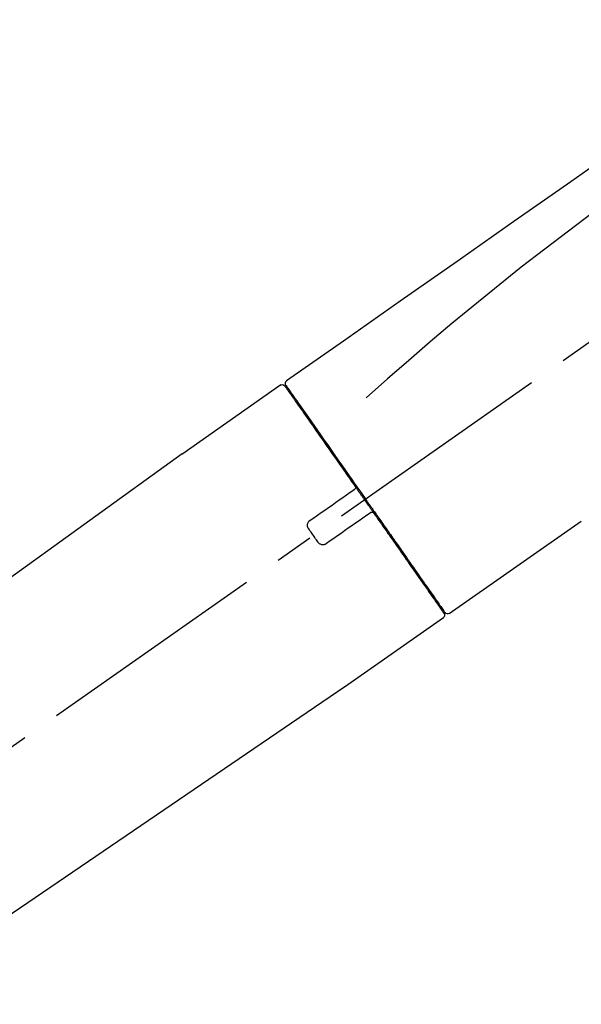
# Model space of a CAD drawing. Extents: x -6777 to 26473, y -33085 to -24215.
# Drawn here: x 11401 to 11491, y -30043 to -29884 of the extents above; entities that cross this region are included whole.
import ezdxf

# ---------------------------------------------------------------- set-up
doc = ezdxf.new("R2010")
doc.units = 0
doc.header["$LTSCALE"] = 50
doc.header["$MEASUREMENT"] = 0
doc.linetypes.add('CENTER2', pattern=[1.125, 0.75, -0.125, 0.125, -0.125])
doc.layers.get('0').update_dxf_attribs({"linetype": 'CONTINUOUS'})
doc.layers.get('DEFPOINTS').update_dxf_attribs({"color": 146, "linetype": 'CONTINUOUS'})
doc.layers.add('150-機器', color=8, linetype='CONTINUOUS')
doc.layers.add('166-寸法B', color=11, linetype='CONTINUOUS')
doc.styles.add('KH001', font='txt')
doc.dimstyles.new('KH1xx030', dxfattribs={"dimscale": 30, "dimtxt": 2, "dimasz": 0.6, "dimexe": 0.3, "dimexo": 1.2, "dimgap": 0.5, "dimtad": 3, "dimdec": 1, "dimdsep": 46, "dimlunit": 6, "dimtxsty": 'KH001', "dimblk": 'DOT', "dimcen": 1, "dimdle": 1, "dimclrd": 256, "dimclre": 256, "dimclrt": 256, "dimadec": 0, "dimazin": 0, "dimtfac": 1, "dimtdec": 1, "dimtix": 1, "dimtmove": 2, "dimatfit": 3, "dimldrblk": 'CLOSEDBLANK', "dimfxl": 1, "dimtolj": 1, "dimtzin": 0, "dimlwd": -1, "dimlwe": -1, "dimarcsym": 0})

# ---------------------------------------------------------------- blocks, each defined once
blk = doc.blocks.new('F402_D')
at = {"layer": '150-機器', "color": 13, "linetype": 'CENTER2'}
blk.add_line((0.34, 36.17), (-286.53, 237.04), dxfattribs=at)
at = {"layer": '150-機器', "color": 13, "linetype": 'Continuous'}
for p, q in [((-174.17, 186.36), (-158.16, 175.15)), ((-176.27, 184.49), (-176.11, 184.37)), ((-158.24, 175.21), (-38.21, 88.74)), ((-201.42, 149.44), (-222.76, 164.37)), ((-199.28, 151.28), (-199.44, 151.4)), ((-184.47, 137.57), (-200.48, 148.78)), ((-83.81, 69.09), (-184.55, 137.62))]:
    blk.add_line(p, q, dxfattribs=at)
for points in [[(-248.64, 238.5), (-239.45, 232.07), (-230.25, 225.63), (-221.06, 219.2), (-211.87, 212.76), (-202.68, 206.32), (-193.49, 199.89), (-184.3, 193.45), (-175.11, 187.02)], [(-247.92, 231.16), (-236.19, 222.7), (-224.54, 214.15), (-213.06, 205.38), (-201.83, 196.3), (-198.34, 193.33), (-194.86, 190.34), (-191.41, 187.33), (-187.96, 184.3)], [(-174.82, 186.21), (-174.82, 186.21), (-174.82, 186.21), (-174.82, 186.21), (-174.82, 186.21), (-174.82, 186.21), (-174.82, 186.21), (-174.82, 186.21), (-174.83, 186.2), (-174.83, 186.19), (-174.84, 186.19), (-174.84, 186.18), (-174.85, 186.17), (-174.94, 186.04), (-175.03, 185.91), (-175.13, 185.77), (-175.22, 185.64), (-175.3, 185.52), (-175.39, 185.4), (-175.48, 185.27), (-175.56, 185.15), (-175.61, 185.09), (-175.65, 185.03), (-175.69, 184.97), (-175.73, 184.91), (-175.84, 184.76), (-175.94, 184.61), (-176.05, 184.46), (-176.15, 184.31), (-176.21, 184.22), (-176.27, 184.13), (-176.34, 184.05), (-176.4, 183.96)], [(-175.06, 186.25), (-175.07, 186.23), (-175.09, 186.21), (-175.1, 186.19), (-175.12, 186.17), (-175.15, 186.11), (-175.18, 186.06), (-175.22, 186.01), (-175.26, 185.96)], [(-175.11, 187.02), (-175.1, 187.01), (-175.09, 187), (-175.08, 187), (-175.07, 186.99), (-175.05, 186.97), (-175.03, 186.96), (-175.01, 186.94), (-175, 186.92), (-174.97, 186.89), (-174.95, 186.86), (-174.94, 186.83), (-174.92, 186.79), (-174.91, 186.76), (-174.9, 186.72), (-174.89, 186.69), (-174.89, 186.65), (-174.89, 186.62), (-174.89, 186.6), (-174.89, 186.57), (-174.9, 186.55), (-174.9, 186.54), (-174.9, 186.53), (-174.9, 186.51), (-174.91, 186.5)], [(-174.91, 186.5), (-174.9, 186.5), (-174.9, 186.5), (-174.9, 186.5), (-174.89, 186.5), (-174.86, 186.48), (-174.89, 186.43), (-174.97, 186.35), (-175.06, 186.25)], [(-175.11, 186.14), (-175.12, 186.13), (-175.13, 186.12), (-175.14, 186.11), (-175.14, 186.1), (-175.19, 186.03), (-175.23, 185.97), (-175.28, 185.9), (-175.32, 185.84), (-175.46, 185.64), (-175.6, 185.44), (-175.74, 185.25), (-175.88, 185.05), (-176.17, 184.63), (-176.47, 184.2), (-176.77, 183.78), (-177.06, 183.36), (-177.46, 182.79), (-177.86, 182.22), (-178.26, 181.65), (-178.65, 181.08), (-179.14, 180.39), (-179.63, 179.7), (-180.11, 179), (-180.6, 178.31), (-181.15, 177.52), (-181.71, 176.72), (-182.26, 175.93), (-182.82, 175.14), (-183.42, 174.28), (-184.02, 173.42), (-184.62, 172.56), (-185.23, 171.7), (-185.64, 171.1), (-186.06, 170.5), (-186.48, 169.91), (-186.9, 169.31), (-187.11, 169.01), (-187.32, 168.71), (-187.53, 168.41), (-187.74, 168.11)], [(-176.4, 183.96), (-176.49, 183.83), (-176.58, 183.7), (-176.67, 183.57), (-176.76, 183.43), (-176.99, 183.11), (-177.21, 182.8), (-177.44, 182.48), (-177.66, 182.16), (-177.92, 181.79), (-178.18, 181.42), (-178.44, 181.05), (-178.69, 180.68), (-178.99, 180.26), (-179.28, 179.85), (-179.57, 179.43), (-179.86, 179.01), (-180.18, 178.56), (-180.5, 178.11), (-180.81, 177.65), (-181.13, 177.2), (-181.48, 176.71), (-181.82, 176.22), (-182.16, 175.73), (-182.5, 175.24), (-182.86, 174.72), (-183.22, 174.21), (-183.58, 173.7), (-183.94, 173.18), (-184.13, 172.91), (-184.32, 172.64), (-184.51, 172.38), (-184.69, 172.11), (-184.88, 171.84), (-185.07, 171.57), (-185.26, 171.31), (-185.44, 171.04), (-185.63, 170.77), (-185.82, 170.5), (-186.02, 170.22), (-186.21, 169.95)], [(-186.21, 169.95), (-186.23, 169.92), (-186.25, 169.89), (-186.27, 169.86), (-186.29, 169.83), (-186.33, 169.77), (-186.37, 169.71), (-186.41, 169.66), (-186.45, 169.6), (-186.52, 169.51), (-186.58, 169.42), (-186.64, 169.33), (-186.7, 169.24), (-186.76, 169.16), (-186.82, 169.07), (-186.89, 168.98), (-186.95, 168.89), (-187.01, 168.8), (-187.07, 168.71), (-187.13, 168.63), (-187.2, 168.54), (-187.26, 168.45), (-187.32, 168.36), (-187.38, 168.27), (-187.44, 168.18), (-187.53, 168.06), (-187.61, 167.95), (-187.69, 167.83), (-187.78, 167.71), (-187.88, 167.56), (-187.98, 167.41), (-188.09, 167.27), (-188.19, 167.12), (-188.31, 166.94), (-188.44, 166.76), (-188.56, 166.59), (-188.69, 166.41), (-188.77, 166.29), (-188.85, 166.18), (-188.93, 166.06), (-189.01, 165.94), (-189.06, 165.88), (-189.1, 165.82), (-189.14, 165.76), (-189.18, 165.71)], [(-186.21, 169.95), (-186.22, 169.94), (-186.22, 169.93), (-186.23, 169.92), (-186.23, 169.91), (-186.24, 169.9), (-186.24, 169.9), (-186.24, 169.89), (-186.25, 169.88), (-186.25, 169.86), (-186.25, 169.85), (-186.26, 169.83), (-186.26, 169.82), (-186.26, 169.81), (-186.26, 169.81), (-186.26, 169.8), (-186.26, 169.8), (-186.26, 169.79), (-186.26, 169.78), (-186.26, 169.77), (-186.26, 169.76), (-186.26, 169.76), (-186.26, 169.75), (-186.26, 169.75), (-186.26, 169.74), (-186.26, 169.73), (-186.25, 169.71), (-186.25, 169.7), (-186.25, 169.68), (-186.24, 169.67), (-186.24, 169.67), (-186.23, 169.66), (-186.23, 169.65), (-186.22, 169.63), (-186.21, 169.61), (-186.2, 169.6), (-186.19, 169.58), (-186.18, 169.57), (-186.17, 169.57), (-186.17, 169.56), (-186.16, 169.55), (-186.15, 169.55), (-186.14, 169.54), (-186.14, 169.54), (-186.13, 169.53)], [(-185.97, 169.42), (-185.97, 169.42), (-185.97, 169.42), (-185.97, 169.42), (-185.97, 169.42), (-185.98, 169.43), (-185.98, 169.43), (-185.98, 169.43), (-185.99, 169.43), (-185.99, 169.44), (-186, 169.44), (-186, 169.44), (-186.01, 169.45), (-186.01, 169.45), (-186.02, 169.45), (-186.02, 169.46), (-186.03, 169.46), (-186.03, 169.47), (-186.04, 169.47), (-186.05, 169.47), (-186.05, 169.48), (-186.06, 169.48), (-186.06, 169.49), (-186.07, 169.49), (-186.08, 169.5), (-186.08, 169.5), (-186.09, 169.5), (-186.09, 169.51), (-186.1, 169.51), (-186.1, 169.51), (-186.11, 169.52), (-186.11, 169.52), (-186.11, 169.52), (-186.12, 169.52), (-186.12, 169.52), (-186.12, 169.53), (-186.12, 169.53), (-186.12, 169.53), (-186.12, 169.53), (-186.12, 169.53), (-186.13, 169.53), (-186.13, 169.53), (-186.13, 169.53), (-186.13, 169.53), (-186.13, 169.53)], [(-178.94, 164.5), (-179.53, 164.91), (-180.11, 165.32), (-180.7, 165.73), (-181.28, 166.14), (-181.87, 166.55), (-182.46, 166.96), (-183.04, 167.37), (-183.63, 167.78), (-184.21, 168.19), (-184.8, 168.6), (-185.38, 169.01), (-185.97, 169.42)], [(-187.86, 167.94), (-187.87, 167.93), (-187.88, 167.92), (-187.88, 167.9), (-187.89, 167.89), (-187.92, 167.86), (-187.94, 167.82), (-187.96, 167.79), (-187.99, 167.76), (-188.03, 167.7), (-188.07, 167.64), (-188.11, 167.58), (-188.15, 167.52), (-188.2, 167.45), (-188.26, 167.37), (-188.31, 167.29), (-188.36, 167.22), (-188.43, 167.12), (-188.5, 167.03), (-188.56, 166.93), (-188.63, 166.84), (-188.71, 166.72), (-188.79, 166.61), (-188.87, 166.5), (-188.95, 166.38), (-189.07, 166.21), (-189.19, 166.04), (-189.31, 165.87), (-189.43, 165.7), (-189.58, 165.48), (-189.73, 165.27), (-189.88, 165.05), (-190.03, 164.84), (-190.19, 164.61), (-190.35, 164.38), (-190.52, 164.14), (-190.68, 163.91), (-190.85, 163.67), (-191.02, 163.42), (-191.2, 163.17), (-191.37, 162.92), (-191.54, 162.68), (-191.72, 162.43), (-191.89, 162.18), (-192.07, 161.93), (-192.25, 161.67), (-192.44, 161.4), (-192.62, 161.14), (-192.8, 160.88), (-193.03, 160.56), (-193.25, 160.25), (-193.47, 159.93), (-193.69, 159.61), (-193.95, 159.24), (-194.21, 158.86), (-194.48, 158.48), (-194.74, 158.11), (-195.04, 157.69), (-195.33, 157.26), (-195.63, 156.84), (-195.92, 156.42), (-196.19, 156.04), (-196.46, 155.65), (-196.73, 155.27), (-197, 154.88), (-197.24, 154.54), (-197.48, 154.19), (-197.72, 153.85), (-197.96, 153.51), (-198.17, 153.21), (-198.38, 152.91), (-198.59, 152.62), (-198.8, 152.32), (-198.97, 152.07), (-199.14, 151.82), (-199.32, 151.57), (-199.49, 151.33), (-199.63, 151.13), (-199.77, 150.93), (-199.9, 150.74), (-200.04, 150.54), (-200.15, 150.38), (-200.26, 150.23), (-200.37, 150.07), (-200.48, 149.92), (-200.52, 149.85), (-200.56, 149.79), (-200.61, 149.72), (-200.69, 149.61), (-200.71, 149.59), (-200.72, 149.57), (-200.73, 149.55), (-200.73, 149.56), (-200.73, 149.56), (-200.73, 149.56), (-200.73, 149.56), (-200.73, 149.56)], [(-187.74, 168.11), (-187.75, 168.1), (-187.76, 168.09), (-187.77, 168.07), (-187.78, 168.06), (-187.79, 168.04), (-187.8, 168.03), (-187.81, 168.01), (-187.82, 168), (-187.83, 167.99), (-187.84, 167.97), (-187.85, 167.96), (-187.86, 167.94)], [(-189.18, 165.7), (-189.43, 165.34), (-189.69, 164.98), (-189.94, 164.62), (-190.19, 164.26), (-190.44, 163.9), (-190.69, 163.55), (-190.94, 163.19), (-191.19, 162.84), (-191.31, 162.66), (-191.43, 162.48), (-191.56, 162.31), (-191.68, 162.13), (-191.92, 161.79), (-192.16, 161.44), (-192.41, 161.1), (-192.65, 160.75), (-193, 160.25), (-193.35, 159.75), (-193.7, 159.25), (-194.05, 158.75), (-194.26, 158.45), (-194.47, 158.14), (-194.69, 157.84), (-194.9, 157.53), (-195.11, 157.23), (-195.33, 156.93), (-195.54, 156.62), (-195.75, 156.32), (-196.13, 155.78), (-196.5, 155.25), (-196.88, 154.71), (-197.25, 154.18), (-197.57, 153.73), (-197.88, 153.28), (-198.19, 152.83), (-198.51, 152.38), (-198.75, 152.03), (-199, 151.68), (-199.25, 151.33), (-199.49, 150.98), (-199.66, 150.73), (-199.83, 150.49), (-200, 150.25), (-200.17, 150), (-200.27, 149.87), (-200.36, 149.74), (-200.45, 149.61), (-200.54, 149.48), (-200.54, 149.47), (-200.55, 149.47), (-200.55, 149.46), (-200.56, 149.45), (-200.56, 149.45), (-200.56, 149.45), (-200.57, 149.44), (-200.57, 149.44), (-200.57, 149.44), (-200.56, 149.44), (-200.56, 149.45), (-200.56, 149.45)], [(-188.76, 165.77), (-188.76, 165.78), (-188.77, 165.78), (-188.77, 165.78), (-188.77, 165.78), (-188.78, 165.79), (-188.78, 165.79), (-188.79, 165.79), (-188.79, 165.79), (-188.8, 165.8), (-188.81, 165.8), (-188.82, 165.81), (-188.83, 165.81), (-188.83, 165.81), (-188.84, 165.81), (-188.84, 165.82), (-188.84, 165.82), (-188.85, 165.82), (-188.86, 165.82), (-188.87, 165.82), (-188.88, 165.83), (-188.89, 165.83), (-188.89, 165.83), (-188.9, 165.83), (-188.9, 165.83), (-188.91, 165.83), (-188.92, 165.83), (-188.93, 165.83), (-188.94, 165.83), (-188.95, 165.83), (-188.95, 165.83), (-188.96, 165.83), (-188.96, 165.83), (-188.99, 165.83), (-189.01, 165.83), (-189.03, 165.82), (-189.06, 165.82), (-189.08, 165.81), (-189.1, 165.8), (-189.11, 165.79), (-189.13, 165.77), (-189.14, 165.76), (-189.15, 165.74), (-189.17, 165.73), (-189.18, 165.71)], [(-188.76, 165.77), (-188.76, 165.77), (-188.76, 165.77), (-188.76, 165.77), (-188.76, 165.77), (-188.76, 165.77), (-188.75, 165.77), (-188.75, 165.77), (-188.75, 165.77), (-188.75, 165.77), (-188.75, 165.77), (-188.75, 165.77), (-188.75, 165.77), (-188.75, 165.76), (-188.74, 165.76), (-188.74, 165.76), (-188.74, 165.76), (-188.73, 165.75), (-188.72, 165.75), (-188.72, 165.74), (-188.71, 165.74), (-188.7, 165.73), (-188.7, 165.73), (-188.69, 165.72), (-188.68, 165.72), (-188.68, 165.72), (-188.67, 165.71), (-188.66, 165.71), (-188.66, 165.7), (-188.65, 165.7), (-188.65, 165.7), (-188.64, 165.69), (-188.64, 165.69), (-188.63, 165.68), (-188.63, 165.68), (-188.62, 165.68), (-188.62, 165.67), (-188.61, 165.67), (-188.61, 165.67), (-188.61, 165.67), (-188.6, 165.67), (-188.6, 165.66), (-188.6, 165.66), (-188.6, 165.66), (-188.6, 165.66)], [(-188.6, 165.66), (-188.01, 165.25), (-187.43, 164.84), (-186.84, 164.43), (-186.26, 164.02), (-185.67, 163.61), (-185.09, 163.2), (-184.5, 162.79), (-183.92, 162.38), (-183.33, 161.97), (-182.75, 161.56), (-182.16, 161.15), (-181.57, 160.74)], [(-178.7, 163.11), (-178.68, 163.14), (-178.66, 163.16), (-178.64, 163.19), (-178.62, 163.22), (-178.59, 163.27), (-178.56, 163.33), (-178.54, 163.39), (-178.52, 163.46), (-178.5, 163.56), (-178.49, 163.65), (-178.49, 163.75), (-178.51, 163.85), (-178.53, 163.95), (-178.56, 164.05), (-178.6, 164.14), (-178.65, 164.23), (-178.69, 164.28), (-178.73, 164.33), (-178.78, 164.38), (-178.83, 164.43), (-178.86, 164.45), (-178.89, 164.46), (-178.92, 164.48), (-178.94, 164.5)], [(-180.19, 160.99), (-180.06, 161.16), (-179.94, 161.34), (-179.81, 161.52), (-179.69, 161.69), (-179.57, 161.87), (-179.44, 162.05), (-179.32, 162.23), (-179.19, 162.4), (-179.07, 162.58), (-178.95, 162.76), (-178.82, 162.93), (-178.7, 163.11)], [(-181.57, 160.74), (-181.55, 160.72), (-181.52, 160.7), (-181.49, 160.68), (-181.47, 160.67), (-181.41, 160.63), (-181.35, 160.6), (-181.28, 160.58), (-181.22, 160.56), (-181.12, 160.54), (-181.02, 160.53), (-180.92, 160.54), (-180.82, 160.55), (-180.72, 160.58), (-180.62, 160.61), (-180.53, 160.65), (-180.45, 160.7), (-180.4, 160.74), (-180.35, 160.78), (-180.3, 160.83), (-180.26, 160.88), (-180.24, 160.91), (-180.22, 160.93), (-180.2, 160.96), (-180.19, 160.99)]]:
    blk.add_lwpolyline(points, dxfattribs=at)
for centre, start, end in [((-174.41, 185.92), 55.5475, 145), ((-201.14, 149.85), 234.9852, 325), ((-200.16, 149.16), 145, 235.2489)]:
    blk.add_arc(centre, 0.499, start, end, dxfattribs=at)
blk = doc.blocks.new('_Dot')
at = {"color": 0, "linetype": 'ByBlock', "lineweight": -2}
blk.add_line((-0.5, 0), (-1, 0), dxfattribs=at)
at = {"color": 0, "linetype": 'ByBlock', "const_width": 0.5}
blk.add_lwpolyline([(-0.25, 0, 1), (0.25, 0, 1)], format="xyb", close=True, dxfattribs=at)
blk = doc.blocks.new('*D196')
at = {"layer": '166-寸法B', "transparency": 16777216}
for p, q in [((11048.68, -29929.42), (11048.68, -29834.42)), ((11848.68, -30096.42), (11848.68, -29834.42)), ((11066.68, -29843.42), (11830.68, -29843.42))]:
    blk.add_line(p, q, dxfattribs=at)
at = {"layer": 'DEFPOINTS', "color": 0, "transparency": 16777216}
for p in [(11848.68, -29843.42), (11048.68, -29965.42), (11848.68, -30132.42)]:
    blk.add_point(p, dxfattribs=at)
at = {"layer": '166-寸法B', "transparency": 16777216, "xscale": 18, "yscale": 18, "zscale": 18, "rotation": 180}
blk.add_blockref('_Dot', (11048.68, -29843.42), dxfattribs=at)
at = {"layer": '166-寸法B', "transparency": 16777216, "xscale": 18, "yscale": 18, "zscale": 18}
blk.add_blockref('_Dot', (11848.68, -29843.42), dxfattribs=at)
at = {"layer": '166-寸法B', "transparency": 16777216, "insert": (11448.68, -29798.42), "char_height": 60, "attachment_point": 5, "style": 'KH001'}
blk.add_mtext('\\A1;800', dxfattribs=at)
blk = doc.blocks.new('_ClosedBlank')
at = {"color": 0, "linetype": 'ByBlock', "lineweight": -2}
for p, q in [((-1, 0.1667), (0, 0)), ((-1, 0.1667), (-1, -0.1667)), ((0, 0), (-1, -0.1667))]:
    blk.add_line(p, q, dxfattribs=at)

msp = doc.modelspace()

# ---------------------------------------------------------------- block references
at = {"layer": '150-機器', "xscale": -1}
msp.add_blockref('F402_D', (11268.68, -30129.73), dxfattribs=at)

# ---------------------------------------------------------------- dimensions: what is measured, and where the dimension line sits
at = {"layer": '166-寸法B'}
dim = msp.add_linear_dim(base=(11848.68, -29843.42), p1=(11048.68, -29965.42), p2=(11848.68, -30132.42), dimstyle='KH1xx030', dxfattribs=at)
dim.commit()
dim.dimension.update_dxf_attribs({"geometry": '*D196', "text_midpoint": (11448.68, -29798.42)})

doc.saveas('drawing.dxf')
